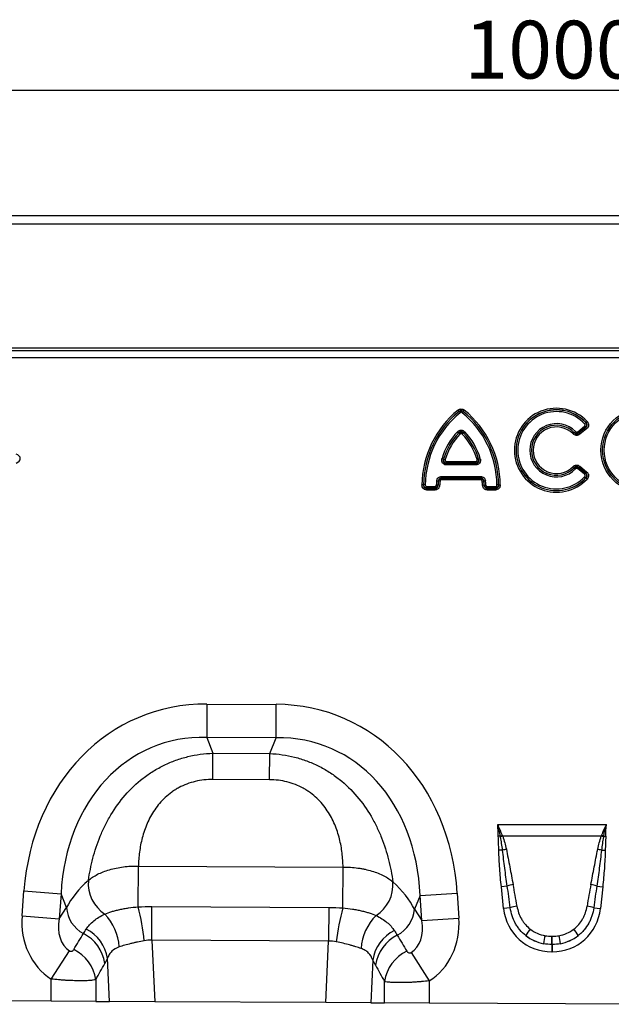
# Model space of a CAD drawing. Units: millimetres. Extents: x 3551 to 5387, y 3402 to 4403.
# Drawn here: x 4263 to 4417, y 4142 to 4398 of the extents above; entities that cross this region are included whole.
import ezdxf

# ---------------------------------------------------------------- set-up
doc = ezdxf.new("R2010")
doc.units = ezdxf.units.MM
doc.layers.add('3006482', color=7, linetype='Continuous')
doc.layers.add('DIMENSION', color=3, linetype='Continuous', true_color=0x00ff00)
doc.styles.add('SLDTEXTSTYLE0', font='TXT', dxfattribs={"width": 0.605})
doc.dimstyles.new('SLDDIMSTYLE1', dxfattribs={"dimtxt": 5, "dimasz": 5, "dimexe": 0, "dimexo": 0.0625, "dimgap": 1.25, "dimtad": 1, "dimdec": 0, "dimrnd": 1e-09, "dimzin": 12, "dimdsep": 46, "dimtxsty": 'SLDTEXTSTYLE0', "dimsah": 1, "dimcen": 0.09, "dimadec": 0, "dimazin": 3, "dimtfac": 1, "dimtdec": 0, "dimtmove": 0, "dimatfit": 0, "dimfxl": 1, "dimfrac": 2, "dimtolj": 1, "dimtzin": 12, "dimarcsym": 0})

# ---------------------------------------------------------------- blocks, each defined once
blk = doc.blocks.new('*D324')
at = {"layer": 'Defpoints', "color": 0, "transparency": 16777216}
for p in [(4901.24, 4379.27), (3901.24, 4326.08), (4901.24, 4326.08)]:
    blk.add_point(p, dxfattribs=at)
at = {"layer": 'DIMENSION', "color": 0, "lineweight": -2, "transparency": 16777216}
for p, q in [((3901.24, 4326.14), (3901.24, 4379.27)), ((3914.24, 4379.27), (4888.24, 4379.27)), ((4901.24, 4326.14), (4901.24, 4379.27))]:
    blk.add_line(p, q, dxfattribs=at)
at = {"layer": 'DIMENSION', "color": 0, "transparency": 16777216}
for points in [[(3914.24, 4381.44), (3914.24, 4377.1), (3901.24, 4379.27)], [(4888.24, 4381.44), (4888.24, 4377.1), (4901.24, 4379.27)]]:
    blk.add_solid(points, dxfattribs=at)
at = {"layer": 'DIMENSION', "color": 0, "transparency": 16777216, "insert": (4401.24, 4397.27), "char_height": 15, "attachment_point": 2, "style": 'SLDTEXTSTYLE0'}
blk.add_mtext('\\A1;1000', dxfattribs=at)
blk = doc.blocks.new('1259373_002_Front_view')
for p, q in [((1010, 201.94), (12, 201.94)), ((1010.5, 199.82), (11.5, 199.82)), ((42, 167.69), (980, 167.69)), ((42, 166.99), (980, 166.99)), ((42.02, 165.24), (979.98, 165.24)), ((486.86, 151.21), (486.59, 151.55)), ((486.86, 151.2), (486.86, 151.21)), ((486.86, 151.2), (487.13, 150.87)), ((487.94, 151.2), (487.67, 150.87)), ((487.94, 151.21), (488.21, 151.55)), ((487.94, 151.21), (487.94, 151.2)), ((519.47, 148), (519.78, 148.29)), ((519.79, 148.29), (520.1, 148.59)), ((486.47, 145.92), (486.78, 145.63)), ((488.02, 145.63), (488.33, 145.92)), ((516.78, 145.67), (517.08, 145.98)), ((517.66, 145.94), (519.42, 147.37)), ((517.66, 145.94), (517.93, 145.61)), ((517.93, 145.6), (519.71, 147.04)), ((519.69, 147.04), (517.93, 145.61)), ((519.98, 146.71), (518.2, 145.26)), ((519.42, 147.37), (519.69, 147.04)), ((519.71, 147.04), (519.98, 146.71)), ((486.78, 145.61), (487.09, 145.31)), ((487.71, 145.31), (488.02, 145.61)), ((516.47, 145.36), (516.77, 145.66)), ((517.93, 145.6), (518.2, 145.26)), ((482.43, 138.94), (482.84, 138.82)), ((482.85, 138.83), (483.27, 138.71)), ((483.68, 137.73), (483.68, 138.16)), ((483.68, 138.16), (491.12, 138.16)), ((491.12, 138.16), (491.12, 137.73)), ((491.53, 138.71), (491.95, 138.83)), ((491.96, 138.82), (492.37, 138.94)), ((483.67, 137.3), (483.67, 137.73)), ((483.67, 137.73), (491.13, 137.73)), ((491.13, 137.3), (483.67, 137.3)), ((491.12, 137.73), (483.68, 137.73)), ((491.13, 137.73), (491.13, 137.3)), ((516.47, 136.88), (516.77, 136.58)), ((516.78, 136.57), (517.08, 136.26)), ((517.93, 136.63), (517.66, 136.3)), ((519.42, 134.87), (517.66, 136.3)), ((518.2, 136.98), (517.93, 136.64)), ((519.71, 135.2), (517.93, 136.64)), ((517.93, 136.63), (519.69, 135.2)), ((518.2, 136.98), (519.98, 135.53)), ((519.98, 135.53), (519.71, 135.2)), ((481.08, 133.21), (481.5, 133.16)), ((481.51, 133.15), (481.5, 133.16)), ((481.93, 133.09), (481.51, 133.15)), ((482.35, 134.32), (482.35, 133.89)), ((482.35, 134.32), (492.45, 134.32)), ((482.35, 133.89), (482.36, 133.89)), ((492.45, 133.89), (482.35, 133.89)), ((482.36, 133.46), (482.36, 133.89)), ((482.36, 133.89), (492.44, 133.89)), ((492.44, 133.46), (482.36, 133.46)), ((492.44, 133.46), (492.44, 133.89)), ((492.44, 133.89), (492.45, 133.89)), ((492.45, 134.32), (492.45, 133.89)), ((492.87, 133.09), (493.29, 133.15)), ((493.3, 133.16), (493.29, 133.15)), ((493.3, 133.16), (493.72, 133.21)), ((519.69, 135.2), (519.42, 134.87)), ((519.47, 134.24), (519.78, 133.95)), ((519.79, 133.95), (520.1, 133.65)), ((477.65, 132.1), (477.23, 132.1)), ((477.65, 132.1), (477.66, 132.1)), ((478.09, 132.1), (477.66, 132.1)), ((478.52, 131.24), (478.51, 131.23)), ((478.51, 130.8), (478.51, 131.23)), ((478.51, 131.23), (480.54, 131.23)), ((480.54, 130.8), (478.51, 130.8)), ((478.52, 131.67), (478.52, 131.24)), ((478.52, 131.67), (480.53, 131.67)), ((480.53, 131.24), (478.52, 131.24)), ((480.53, 131.67), (480.53, 131.24)), ((480.54, 131.23), (480.53, 131.24)), ((480.54, 130.8), (480.54, 131.23)), ((480.96, 132.07), (481.38, 132.04)), ((481.38, 132.04), (481.39, 132.03)), ((481.82, 132), (481.39, 132.03)), ((493.41, 132.03), (492.98, 132)), ((493.41, 132.03), (493.42, 132.04)), ((493.42, 132.04), (493.84, 132.07)), ((494.27, 131.24), (494.26, 131.23)), ((494.26, 131.23), (496.29, 131.23)), ((494.26, 131.23), (494.26, 130.8)), ((496.29, 130.8), (494.26, 130.8)), ((494.27, 131.24), (494.27, 131.67)), ((494.27, 131.67), (496.28, 131.67)), ((496.28, 131.24), (494.27, 131.24)), ((496.28, 131.24), (496.28, 131.67)), ((496.29, 131.23), (496.28, 131.24)), ((496.29, 131.23), (496.29, 130.8)), ((497.14, 132.1), (496.71, 132.1)), ((497.14, 132.1), (497.15, 132.1)), ((497.15, 132.1), (497.57, 132.1)), ((421.39, 75.24), (421.34, 66.58)), ((421.39, 75.24), (439.39, 75.15)), ((439.35, 66.49), (439.39, 75.15)), ((439.35, 66.49), (421.34, 66.58)), ((421.34, 66.58), (422.95, 62.45)), ((437.7, 62.38), (439.35, 66.49)), ((422.92, 55.65), (422.95, 62.45)), ((422.95, 62.45), (437.7, 62.38)), ((437.66, 55.57), (437.7, 62.38)), ((437.66, 55.57), (422.92, 55.65)), ((496.9, 43.98), (525.1, 43.98)), ((497.59, 40.91), (497.05, 40.9)), ((523.8, 40.92), (498.2, 40.92)), ((524.41, 40.91), (524.95, 40.9)), ((498.16, 37.32), (497.18, 37.29)), ((523.84, 37.32), (524.82, 37.29)), ((403.54, 22.57), (403.6, 33.18)), ((403.6, 33.18), (456.76, 32.91)), ((456.71, 22.3), (456.76, 32.91)), ((373.42, 20.24), (373.9, 26.71)), ((373.9, 26.71), (383.53, 25.98)), ((383.53, 25.98), (383.05, 19.51)), ((384.93, 22.4), (383.53, 25.98)), ((476.75, 25.52), (486.39, 26.14)), ((486.39, 26.14), (486.81, 19.67)), ((499.38, 27.98), (497.84, 27.82)), ((498.44, 22.15), (497.84, 27.82)), ((522.62, 27.98), (524.16, 27.82)), ((524.16, 27.82), (523.56, 22.15)), ((476.75, 25.52), (475.32, 21.94)), ((477.17, 19.04), (476.75, 25.52)), ((383.05, 19.51), (384.93, 22.4)), ((407.08, 13.93), (407.13, 22.67)), ((407.13, 22.67), (453.05, 22.44)), ((453.05, 22.44), (453.01, 13.7)), ((475.32, 21.94), (477.17, 19.04)), ((500.17, 22.34), (498.44, 22.15)), ((521.83, 22.34), (523.56, 22.15)), ((373.42, 20.24), (383.05, 19.51)), ((477.17, 19.04), (486.81, 19.67)), ((407.08, 13.93), (407.84, -2.04)), ((453.01, 13.7), (407.08, 13.93)), ((452.25, -2.26), (453.01, 13.7)), ((510.92, 14.94), (511.08, 14.94)), ((510.92, 12.82), (510.92, 14.94)), ((510.92, 12.82), (510.92, 10.91)), ((511.08, 12.82), (510.92, 12.82)), ((511.08, 12.82), (511.08, 14.94)), ((511.08, 12.82), (511.08, 10.91)), ((380.96, 3.83), (385.71, 11.17)), ((474.42, 10.73), (479.11, 3.35)), ((511.08, 10.91), (510.92, 10.91)), ((396.13, -1.98), (395.61, 9.22)), ((464.45, 8.77), (463.93, -2.32)), ((380.96, -1.9), (380.96, 3.83)), ((392.55, 3.67), (392.55, -1.96)), ((467.51, -2.34), (467.51, 3.2)), ((479.11, 3.35), (479.11, -2.4)), ((380.96, -1.9), (317.11, -1.59)), ((392.55, -1.96), (380.96, -1.9)), ((392.55, -1.96), (396.13, -1.98)), ((407.84, -2.04), (396.13, -1.98)), ((452.25, -2.26), (407.84, -2.04)), ((463.93, -2.32), (452.25, -2.26)), ((463.93, -2.32), (467.51, -2.34)), ((479.11, -2.4), (467.51, -2.34)), ((542.96, -2.71), (479.11, -2.4))]:
    blk.add_line(p, q)
for radius in [10.91, 10.48, 10.47, 10.04]:
    blk.add_circle((534.6, 141.12), radius)
for centre, radius, start, end in [((502.59, 131.86), 25.36, 129.1083, 179.4706), ((502.59, 131.86), 24.93, 129.1083, 179.4706), ((502.59, 131.86), 24.93, 129.1258, 179.4489), ((502.59, 131.86), 24.5, 129.1258, 179.4489), ((472.21, 131.86), 24.5, 0.5511, 50.8742), ((472.21, 131.86), 24.93, 0.5294, 50.8917), ((472.21, 131.86), 24.93, 0.5511, 50.8742), ((472.21, 131.86), 25.36, 0.5294, 50.8917), ((512.15, 141.12), 10.91, 43.1862, 316.8138), ((512.15, 141.12), 10.48, 43.1862, 316.8138), ((512.15, 141.12), 10.47, 43.2442, 316.7558), ((512.15, 141.12), 10.04, 43.2442, 316.7558), ((498.57, 134.26), 16.8, 136.0268, 163.8089), ((476.23, 134.26), 16.8, 16.1911, 43.9732), ((512.15, 141.12), 6.92, 44.5556, 315.4444), ((512.15, 141.12), 6.49, 44.5556, 315.4444), ((512.15, 141.12), 6.48, 44.4916, 315.5084), ((512.15, 141.12), 6.05, 44.4916, 315.5084), ((498.57, 134.26), 16.37, 136.0268, 163.8089), ((498.57, 134.26), 16.37, 136.0614, 163.7644), ((498.57, 134.26), 15.94, 136.0614, 163.7644), ((476.23, 134.26), 15.94, 16.2356, 43.9386), ((476.23, 134.26), 16.37, 16.1911, 43.9732), ((476.23, 134.26), 16.37, 16.2356, 43.9386), ((497.72, 130.89), 16.8, 172.0618, 175.9989), ((497.72, 130.89), 16.37, 172.0618, 175.9989), ((497.72, 130.89), 16.37, 172.0909, 176.027), ((497.72, 130.89), 15.94, 172.0909, 176.027), ((477.08, 130.89), 15.94, 3.973, 7.9091), ((477.08, 130.89), 16.37, 3.973, 7.9091), ((477.08, 130.89), 16.37, 4.0011, 7.9382), ((477.08, 130.89), 16.8, 4.0011, 7.9382), ((505.39, 20.71), 21.66, 109.6156, 111.1307), ((505.13, 21.88), 20.26, 110.0144, 111.7482), ((516.87, 21.88), 20.26, 68.2518, 69.9856), ((516.61, 20.71), 21.66, 68.8693, 70.3844), ((502.65, 19.97), 17.91, 101.2973, 104.5169), ((519.35, 19.97), 17.91, 75.4831, 78.7027), ((400.01, 28.62), 9.41, 174.9472, 237.172), ((460.3, 28.32), 9.41, 302.11, 4.476), ((503.39, 14.54), 14.03, 100.1695, 106.6235), ((518.61, 14.54), 14.03, 73.3765, 79.8305), ((393.3, 23.04), 8.39, 184.4171, 241.9402), ((385.04, 11.28), 13.65, 3.7946, 43.7204), ((347.8, 7.98), 57.62, 5.7882, 14.6739), ((511.16, 7.16), 56.52, 164.46, 173.5444), ((466.95, 22.68), 8.39, 297.3806, 355.0053), ((503.59, 11.1), 11.75, 98.2409, 106.9087), ((518.41, 11.1), 11.75, 73.0913, 81.7591), ((475.04, 10.78), 13.65, 135.4965, 175.8285), ((384.6, 6.37), 10.41, 8.5075, 62.8819), ((385.37, 7.57), 10.37, 9.1338, 62.9394), ((474.7, 7.12), 10.39, 116.4879, 170.8359), ((517.88, 6.68), 16.11, 141.0341, 148.3136), ((504.12, 6.68), 16.11, 31.6864, 38.9659), ((475.48, 5.9), 10.43, 116.5674, 171.467), ((559.12, 5.37), 50.88, 168.9701, 171.3489), ((462.88, 5.37), 50.88, 8.6511, 11.0299), ((382.23, 2.12), 10.44, 8.5316, 63.8528), ((477.85, 1.65), 10.45, 115.7271, 171.444)]:
    blk.add_arc(centre, radius, start, end)
for centre, major_axis, ratio, start_param, end_param in [((370.17, 138.94), (2.78, 0), 0.540296, 5.371059, 7.195312), ((427.02, 15.17), (22.22, -57.03), 0.849591, 2.817574, 4.199488), ((433.15, 15.14), (-22.79, -56.81), 0.849591, 2.083697, 3.465611), ((427.02, 15.17), (-19.13, 49.12), 0.796813, 5.959167, 7.341081), ((433.15, 15.14), (19.62, 48.92), 0.796813, 5.22529, 6.607204), ((425.78, 18.36), (42.7, 4.85), 0.561308, 2.47099, 2.775889), ((434.43, 18.32), (42.65, -5.28), 0.561308, 0.365704, 0.670602), ((500.41, 3.62), (-4.13, 38.93), 0.102178, 5.214509, 5.389739), ((521.59, 3.62), (4.13, 38.93), 0.102178, 0.893446, 1.068676), ((500.41, 3.41), (-4.11, 38.93), 0.051089, 5.214594, 5.389824), ((521.59, 3.41), (4.11, 38.93), 0.051089, 0.893361, 1.068591), ((511.74, 24.37), (9.25, 10.27), 0.940719, 2.438827, 3.844358), ((510.26, 24.37), (-9.25, 10.27), 0.940719, 2.438827, 3.844358), ((392.17, 21.1), (-11.26, -17.24), 0.874317, 5.274834, 6.286521), ((392.17, 21.1), (6.48, 9.92), 0.675428, 2.133241, 3.144928), ((468.07, 20.72), (-6.38, 9.98), 0.675428, 3.138736, 4.149944), ((468.07, 20.72), (11.08, -17.35), 0.874317, 6.280329, 7.291537), ((309.68, -105.22), (151.15, 243.46), 0.015952, 5.22221, 5.241709), ((511.23, 24.01), (8.02, 4.8), 0.959432, 3.502876, 3.968793), ((510.77, 24.01), (8.02, -4.8), 0.959432, 5.455985, 5.921902), ((559.93, -123.07), (-172.31, 281.96), 0.013709, 1.0498, 1.066647), ((511.74, 24.37), (7.99, 8.87), 0.921444, 3.192041, 3.657958), ((511.23, 23.81), (10.27, 4.58), 0.974203, 3.620006, 4.085923), ((510.26, 24.37), (-7.99, 8.87), 0.921444, 2.625227, 3.091144), ((510.77, 23.81), (10.27, -4.58), 0.974203, 5.338855, 5.804772), ((319.33, -105.22), (141.37, 243.99), 0.035089, 5.19522, 5.214718), ((550.27, -123.07), (-162.55, 282.41), 0.030239, 1.073065, 1.089912)]:
    blk.add_ellipse(centre, major_axis=major_axis, ratio=ratio, start_param=start_param, end_param=end_param)
for points, knots in [([(486.59, 151.55), (486.7, 151.64), (486.83, 151.71), (487.11, 151.82), (487.25, 151.85), (487.7, 151.85), (487.98, 151.73), (488.21, 151.55)], [0, 0, 0, 0, 0.25, 0.25, 0.5, 0.5, 1, 1, 1, 1]), ([(487.94, 151.21), (487.87, 151.28), (487.79, 151.34), (487.6, 151.43), (487.5, 151.45), (487.3, 151.45), (487.2, 151.43), (487.01, 151.34), (486.93, 151.28), (486.86, 151.21)], [0, 0, 0, 0, 0.25, 0.25, 0.5, 0.5, 0.75, 0.75, 1, 1, 1, 1]), ([(486.86, 151.2), (487.02, 151.31), (487.21, 151.36), (487.59, 151.36), (487.78, 151.31), (487.94, 151.2)], [0, 0, 0, 0, 0.5, 0.5, 1, 1, 1, 1]), ([(487.67, 150.87), (487.59, 150.93), (487.5, 150.97), (487.3, 150.97), (487.21, 150.93), (487.13, 150.87)], [0, 0, 0, 0, 0.5, 0.5, 1, 1, 1, 1]), ([(519.78, 148.29), (519.84, 148.2), (519.9, 148.1), (519.96, 147.88), (519.97, 147.76), (519.96, 147.54), (519.93, 147.42), (519.84, 147.22), (519.77, 147.12), (519.69, 147.04)], [0, 0, 0, 0, 0.25, 0.25, 0.5, 0.5, 0.75, 0.75, 1, 1, 1, 1]), ([(519.71, 147.04), (519.81, 147.11), (519.9, 147.19), (520.05, 147.39), (520.1, 147.51), (520.11, 147.7), (520.1, 147.77), (520.08, 147.89), (520.05, 147.95), (519.97, 148.11), (519.89, 148.21), (519.79, 148.29)], [0, 0, 0, 0, 0.25, 0.25, 0.5, 0.5, 0.625, 0.625, 0.75, 0.75, 1, 1, 1, 1]), ([(520.1, 148.59), (520.17, 148.52), (520.22, 148.45), (520.32, 148.3), (520.36, 148.22), (520.43, 148.06), (520.45, 147.97), (520.48, 147.8), (520.49, 147.71), (520.47, 147.44), (520.41, 147.26), (520.24, 146.95), (520.12, 146.82), (519.98, 146.71)], [0, 0, 0, 0, 0.125, 0.125, 0.25, 0.25, 0.375, 0.375, 0.5, 0.5, 0.75, 0.75, 1, 1, 1, 1]), ([(486.47, 145.92), (486.6, 146.05), (486.74, 146.15), (486.97, 146.27), (487.06, 146.29), (487.22, 146.33), (487.31, 146.34), (487.57, 146.34), (487.75, 146.3), (488.06, 146.16), (488.2, 146.05), (488.33, 145.92)], [0, 0, 0, 0, 0.25, 0.25, 0.375, 0.375, 0.5, 0.5, 0.75, 0.75, 1, 1, 1, 1]), ([(488.02, 145.63), (487.94, 145.72), (487.85, 145.8), (487.64, 145.93), (487.52, 145.96), (487.28, 145.96), (487.16, 145.93), (486.95, 145.8), (486.86, 145.72), (486.78, 145.63)], [0, 0, 0, 0, 0.25, 0.25, 0.5, 0.5, 0.75, 0.75, 1, 1, 1, 1]), ([(486.78, 145.61), (486.87, 145.68), (486.97, 145.74), (487.18, 145.81), (487.29, 145.83), (487.62, 145.83), (487.85, 145.75), (488.02, 145.61)], [0, 0, 0, 0, 0.25, 0.25, 0.5, 0.5, 1, 1, 1, 1]), ([(517.08, 145.98), (517.16, 145.9), (517.26, 145.85), (517.47, 145.84), (517.57, 145.88), (517.66, 145.94)], [0, 0, 0, 0, 0.5, 0.5, 1, 1, 1, 1]), ([(519.42, 147.37), (519.47, 147.41), (519.51, 147.46), (519.57, 147.56), (519.59, 147.62), (519.6, 147.74), (519.59, 147.8), (519.54, 147.91), (519.51, 147.96), (519.47, 148)], [0, 0, 0, 0, 0.25, 0.25, 0.5, 0.5, 0.75, 0.75, 1, 1, 1, 1]), ([(487.71, 145.31), (487.67, 145.36), (487.62, 145.39), (487.52, 145.44), (487.46, 145.46), (487.34, 145.46), (487.28, 145.44), (487.18, 145.39), (487.13, 145.36), (487.09, 145.31)], [0, 0, 0, 0, 0.25, 0.25, 0.5, 0.5, 0.75, 0.75, 1, 1, 1, 1]), ([(518.2, 145.26), (518.07, 145.16), (517.93, 145.08), (517.63, 144.98), (517.47, 144.95), (517.15, 144.97), (517, 145.01), (516.71, 145.15), (516.58, 145.25), (516.47, 145.36)], [0, 0, 0, 0, 0.25, 0.25, 0.5, 0.5, 0.75, 0.75, 1, 1, 1, 1]), ([(516.77, 145.66), (516.84, 145.58), (516.93, 145.5), (517.12, 145.39), (517.22, 145.35), (517.45, 145.34), (517.56, 145.36), (517.76, 145.46), (517.85, 145.52), (517.93, 145.6)], [0, 0, 0, 0, 0.25, 0.25, 0.5, 0.5, 0.75, 0.75, 1, 1, 1, 1]), ([(517.93, 145.61), (517.75, 145.5), (517.55, 145.44), (517.13, 145.47), (516.93, 145.55), (516.78, 145.67)], [0, 0, 0, 0, 0.5, 0.5, 1, 1, 1, 1]), ([(483.67, 137.3), (483.56, 137.3), (483.46, 137.31), (483.26, 137.34), (483.16, 137.37), (482.88, 137.49), (482.71, 137.61), (482.53, 137.85), (482.48, 137.94), (482.41, 138.13), (482.38, 138.23), (482.35, 138.54), (482.37, 138.74), (482.43, 138.94)], [0, 0, 0, 0, 0.125, 0.125, 0.25, 0.25, 0.5, 0.5, 0.625, 0.625, 0.75, 0.75, 1, 1, 1, 1]), ([(482.84, 138.82), (482.79, 138.69), (482.75, 138.54), (482.75, 138.33), (482.76, 138.25), (482.8, 138.11), (482.83, 138.04), (482.92, 137.93), (482.97, 137.88), (483.1, 137.8), (483.16, 137.77), (483.37, 137.71), (483.52, 137.71), (483.67, 137.73)], [0, 0, 0, 0, 0.25, 0.25, 0.375, 0.375, 0.5, 0.5, 0.625, 0.625, 0.75, 0.75, 1, 1, 1, 1]), ([(483.68, 137.73), (483.55, 137.75), (483.43, 137.79), (483.21, 137.92), (483.11, 138.01), (482.96, 138.21), (482.9, 138.33), (482.84, 138.58), (482.84, 138.71), (482.85, 138.83)], [0, 0, 0, 0, 0.25, 0.25, 0.5, 0.5, 0.75, 0.75, 1, 1, 1, 1]), ([(483.27, 138.71), (483.25, 138.65), (483.24, 138.58), (483.25, 138.44), (483.28, 138.38), (483.36, 138.27), (483.42, 138.23), (483.54, 138.17), (483.61, 138.16), (483.68, 138.16)], [0, 0, 0, 0, 0.25, 0.25, 0.5, 0.5, 0.75, 0.75, 1, 1, 1, 1]), ([(491.95, 138.83), (491.96, 138.71), (491.96, 138.58), (491.9, 138.33), (491.84, 138.21), (491.69, 138.01), (491.59, 137.92), (491.37, 137.79), (491.25, 137.75), (491.12, 137.73)], [0, 0, 0, 0, 0.25, 0.25, 0.5, 0.5, 0.75, 0.75, 1, 1, 1, 1]), ([(491.12, 138.16), (491.19, 138.16), (491.26, 138.17), (491.38, 138.23), (491.44, 138.27), (491.52, 138.38), (491.55, 138.44), (491.56, 138.58), (491.55, 138.65), (491.53, 138.71)], [0, 0, 0, 0, 0.25, 0.25, 0.5, 0.5, 0.75, 0.75, 1, 1, 1, 1]), ([(492.37, 138.94), (492.4, 138.84), (492.42, 138.74), (492.44, 138.54), (492.44, 138.44), (492.41, 138.14), (492.33, 137.94), (492.15, 137.69), (492.08, 137.62), (491.92, 137.5), (491.83, 137.45), (491.54, 137.33), (491.34, 137.3), (491.13, 137.3)], [0, 0, 0, 0, 0.125, 0.125, 0.25, 0.25, 0.5, 0.5, 0.625, 0.625, 0.75, 0.75, 1, 1, 1, 1]), ([(491.13, 137.73), (491.28, 137.71), (491.43, 137.71), (491.64, 137.77), (491.71, 137.8), (491.83, 137.88), (491.88, 137.93), (491.97, 138.05), (492, 138.11), (492.04, 138.26), (492.05, 138.33), (492.05, 138.55), (492.01, 138.69), (491.96, 138.82)], [0, 0, 0, 0, 0.25, 0.25, 0.375, 0.375, 0.5, 0.5, 0.625, 0.625, 0.75, 0.75, 1, 1, 1, 1]), ([(516.47, 136.88), (516.58, 136.99), (516.71, 137.09), (517, 137.23), (517.15, 137.27), (517.47, 137.29), (517.63, 137.26), (517.93, 137.16), (518.07, 137.08), (518.2, 136.98)], [0, 0, 0, 0, 0.25, 0.25, 0.5, 0.5, 0.75, 0.75, 1, 1, 1, 1]), ([(517.93, 136.64), (517.85, 136.72), (517.76, 136.78), (517.56, 136.87), (517.45, 136.9), (517.22, 136.89), (517.12, 136.85), (516.92, 136.74), (516.84, 136.66), (516.77, 136.58)], [0, 0, 0, 0, 0.25, 0.25, 0.5, 0.5, 0.75, 0.75, 1, 1, 1, 1]), ([(516.78, 136.57), (516.93, 136.69), (517.13, 136.77), (517.55, 136.8), (517.75, 136.74), (517.93, 136.63)], [0, 0, 0, 0, 0.5, 0.5, 1, 1, 1, 1]), ([(517.66, 136.3), (517.57, 136.36), (517.47, 136.4), (517.26, 136.39), (517.16, 136.34), (517.08, 136.26)], [0, 0, 0, 0, 0.5, 0.5, 1, 1, 1, 1]), ([(519.98, 135.53), (520.05, 135.48), (520.11, 135.42), (520.23, 135.28), (520.28, 135.21), (520.37, 135.05), (520.41, 134.97), (520.46, 134.8), (520.48, 134.71), (520.49, 134.45), (520.46, 134.27), (520.33, 133.94), (520.23, 133.79), (520.1, 133.65)], [0, 0, 0, 0, 0.125, 0.125, 0.25, 0.25, 0.375, 0.375, 0.5, 0.5, 0.75, 0.75, 1, 1, 1, 1]), ([(481.08, 133.21), (481.1, 133.37), (481.14, 133.52), (481.28, 133.79), (481.38, 133.92), (481.61, 134.12), (481.75, 134.2), (482.04, 134.3), (482.19, 134.32), (482.35, 134.32)], [0, 0, 0, 0, 0.25, 0.25, 0.5, 0.5, 0.75, 0.75, 1, 1, 1, 1]), ([(482.35, 133.89), (482.24, 133.9), (482.14, 133.9), (481.93, 133.84), (481.83, 133.79), (481.67, 133.65), (481.61, 133.56), (481.53, 133.37), (481.51, 133.26), (481.5, 133.16)], [0, 0, 0, 0, 0.25, 0.25, 0.5, 0.5, 0.75, 0.75, 1, 1, 1, 1]), ([(481.51, 133.15), (481.56, 133.34), (481.66, 133.52), (481.97, 133.78), (482.16, 133.86), (482.36, 133.89)], [0, 0, 0, 0, 0.5, 0.5, 1, 1, 1, 1]), ([(482.36, 133.46), (482.25, 133.46), (482.15, 133.42), (481.99, 133.29), (481.95, 133.19), (481.93, 133.09)], [0, 0, 0, 0, 0.5, 0.5, 1, 1, 1, 1]), ([(492.44, 133.89), (492.64, 133.86), (492.83, 133.78), (493.14, 133.52), (493.24, 133.34), (493.29, 133.15)], [0, 0, 0, 0, 0.5, 0.5, 1, 1, 1, 1]), ([(492.87, 133.09), (492.85, 133.19), (492.81, 133.29), (492.65, 133.42), (492.55, 133.46), (492.44, 133.46)], [0, 0, 0, 0, 0.5, 0.5, 1, 1, 1, 1]), ([(492.45, 134.32), (492.61, 134.32), (492.76, 134.3), (493.05, 134.2), (493.19, 134.12), (493.42, 133.92), (493.52, 133.79), (493.66, 133.52), (493.7, 133.37), (493.72, 133.21)], [0, 0, 0, 0, 0.25, 0.25, 0.5, 0.5, 0.75, 0.75, 1, 1, 1, 1]), ([(493.3, 133.16), (493.29, 133.26), (493.27, 133.37), (493.19, 133.56), (493.13, 133.65), (492.97, 133.8), (492.87, 133.84), (492.66, 133.9), (492.56, 133.9), (492.45, 133.89)], [0, 0, 0, 0, 0.25, 0.25, 0.5, 0.5, 0.75, 0.75, 1, 1, 1, 1]), ([(519.47, 134.24), (519.51, 134.28), (519.54, 134.33), (519.59, 134.44), (519.6, 134.5), (519.59, 134.62), (519.57, 134.68), (519.51, 134.78), (519.47, 134.83), (519.42, 134.87)], [0, 0, 0, 0, 0.25, 0.25, 0.5, 0.5, 0.75, 0.75, 1, 1, 1, 1]), ([(519.69, 135.2), (519.77, 135.12), (519.84, 135.02), (519.93, 134.82), (519.96, 134.7), (519.97, 134.47), (519.96, 134.36), (519.9, 134.14), (519.84, 134.04), (519.78, 133.95)], [0, 0, 0, 0, 0.25, 0.25, 0.5, 0.5, 0.75, 0.75, 1, 1, 1, 1]), ([(519.79, 133.95), (519.89, 134.03), (519.97, 134.13), (520.08, 134.35), (520.11, 134.47), (520.1, 134.66), (520.09, 134.72), (520.04, 134.84), (520.01, 134.9), (519.9, 135.05), (519.81, 135.13), (519.71, 135.2)], [0, 0, 0, 0, 0.25, 0.25, 0.5, 0.5, 0.625, 0.625, 0.75, 0.75, 1, 1, 1, 1]), ([(478.51, 130.8), (478.34, 130.8), (478.17, 130.83), (477.93, 130.92), (477.85, 130.96), (477.71, 131.05), (477.64, 131.1), (477.46, 131.28), (477.37, 131.43), (477.25, 131.75), (477.22, 131.93), (477.23, 132.1)], [0, 0, 0, 0, 0.25, 0.25, 0.375, 0.375, 0.5, 0.5, 0.75, 0.75, 1, 1, 1, 1]), ([(477.65, 132.1), (477.64, 131.98), (477.65, 131.86), (477.71, 131.63), (477.76, 131.52), (477.93, 131.35), (478.04, 131.29), (478.27, 131.22), (478.39, 131.22), (478.51, 131.23)], [0, 0, 0, 0, 0.25, 0.25, 0.5, 0.5, 0.75, 0.75, 1, 1, 1, 1]), ([(478.52, 131.24), (478.41, 131.25), (478.31, 131.28), (478.11, 131.38), (478.02, 131.44), (477.78, 131.68), (477.69, 131.89), (477.66, 132.1)], [0, 0, 0, 0, 0.25, 0.25, 0.5, 0.5, 1, 1, 1, 1]), ([(478.09, 132.1), (478.09, 131.99), (478.13, 131.87), (478.25, 131.75), (478.3, 131.72), (478.41, 131.68), (478.46, 131.67), (478.52, 131.67)], [0, 0, 0, 0, 0.5, 0.5, 0.75, 0.75, 1, 1, 1, 1]), ([(480.53, 131.67), (480.64, 131.67), (480.75, 131.7), (480.9, 131.85), (480.95, 131.96), (480.96, 132.07)], [0, 0, 0, 0, 0.5, 0.5, 1, 1, 1, 1]), ([(481.38, 132.04), (481.35, 131.83), (481.24, 131.64), (480.94, 131.35), (480.74, 131.26), (480.53, 131.24)], [0, 0, 0, 0, 0.5, 0.5, 1, 1, 1, 1]), ([(480.54, 131.23), (480.65, 131.22), (480.76, 131.23), (480.98, 131.28), (481.08, 131.34), (481.25, 131.49), (481.31, 131.59), (481.38, 131.8), (481.39, 131.92), (481.39, 132.03)], [0, 0, 0, 0, 0.25, 0.25, 0.5, 0.5, 0.75, 0.75, 1, 1, 1, 1]), ([(481.82, 132), (481.81, 131.84), (481.77, 131.68), (481.67, 131.45), (481.63, 131.38), (481.54, 131.25), (481.49, 131.19), (481.31, 131.02), (481.17, 130.94), (480.86, 130.83), (480.7, 130.8), (480.54, 130.8)], [0, 0, 0, 0, 0.25, 0.25, 0.375, 0.375, 0.5, 0.5, 0.75, 0.75, 1, 1, 1, 1]), ([(494.26, 130.8), (494.1, 130.8), (493.94, 130.83), (493.71, 130.91), (493.64, 130.94), (493.5, 131.03), (493.43, 131.08), (493.25, 131.24), (493.16, 131.38), (493.03, 131.67), (492.99, 131.84), (492.98, 132)], [0, 0, 0, 0, 0.25, 0.25, 0.375, 0.375, 0.5, 0.5, 0.75, 0.75, 1, 1, 1, 1]), ([(493.41, 132.03), (493.41, 131.92), (493.42, 131.8), (493.49, 131.59), (493.55, 131.49), (493.72, 131.34), (493.82, 131.28), (494.04, 131.23), (494.15, 131.22), (494.26, 131.23)], [0, 0, 0, 0, 0.25, 0.25, 0.5, 0.5, 0.75, 0.75, 1, 1, 1, 1]), ([(494.27, 131.24), (494.06, 131.26), (493.87, 131.35), (493.56, 131.64), (493.45, 131.83), (493.42, 132.04)], [0, 0, 0, 0, 0.5, 0.5, 1, 1, 1, 1]), ([(493.84, 132.07), (493.85, 131.96), (493.9, 131.85), (494.05, 131.7), (494.16, 131.67), (494.27, 131.67)], [0, 0, 0, 0, 0.5, 0.5, 1, 1, 1, 1]), ([(497.14, 132.1), (497.13, 132), (497.1, 131.89), (497, 131.69), (496.94, 131.6), (496.71, 131.36), (496.5, 131.26), (496.28, 131.24)], [0, 0, 0, 0, 0.25, 0.25, 0.5, 0.5, 1, 1, 1, 1]), ([(496.28, 131.67), (496.39, 131.67), (496.51, 131.71), (496.63, 131.83), (496.66, 131.88), (496.7, 131.99), (496.71, 132.04), (496.71, 132.1)], [0, 0, 0, 0, 0.5, 0.5, 0.75, 0.75, 1, 1, 1, 1]), ([(497.57, 132.1), (497.58, 131.93), (497.55, 131.76), (497.46, 131.51), (497.43, 131.44), (497.34, 131.29), (497.28, 131.23), (497.1, 131.04), (496.95, 130.95), (496.63, 130.83), (496.46, 130.8), (496.29, 130.8)], [0, 0, 0, 0, 0.25, 0.25, 0.375, 0.375, 0.5, 0.5, 0.75, 0.75, 1, 1, 1, 1]), ([(496.29, 131.23), (496.41, 131.22), (496.53, 131.22), (496.76, 131.29), (496.87, 131.35), (497.04, 131.52), (497.09, 131.63), (497.15, 131.86), (497.16, 131.98), (497.15, 132.1)], [0, 0, 0, 0, 0.25, 0.25, 0.5, 0.5, 0.75, 0.75, 1, 1, 1, 1]), ([(390.63, 29.45), (390.92, 31.35), (391.3, 33.27), (392.3, 37.09), (392.93, 39), (393.9, 41.38), (394.1, 41.85), (394.53, 42.79), (394.75, 43.26), (395.44, 44.65), (395.94, 45.56), (397.54, 48.23), (398.77, 49.94), (401.57, 53.16), (403.12, 54.64), (405.24, 56.28), (405.67, 56.6), (406.56, 57.22), (407.02, 57.52), (408.4, 58.38), (409.35, 58.9), (411.29, 59.85), (412.29, 60.27), (413.83, 60.82), (414.35, 61), (415.4, 61.31), (415.93, 61.45), (418.58, 62.1), (420.75, 62.39), (422.95, 62.45)], [0, 0, 0, 0, 0.125, 0.125, 0.25, 0.25, 0.28125, 0.28125, 0.3125, 0.3125, 0.375, 0.375, 0.5, 0.5, 0.625, 0.625, 0.65625, 0.65625, 0.6875, 0.6875, 0.75, 0.75, 0.8125, 0.8125, 0.84375, 0.84375, 0.875, 0.875, 1, 1, 1, 1]), ([(437.7, 62.38), (439.9, 62.29), (442.06, 61.98), (444.71, 61.31), (445.23, 61.16), (446.28, 60.84), (446.8, 60.66), (448.33, 60.09), (449.33, 59.66), (451.27, 58.7), (452.21, 58.16), (453.58, 57.29), (454.03, 56.98), (454.92, 56.36), (455.35, 56.03), (457.45, 54.36), (458.98, 52.88), (461.75, 49.62), (462.96, 47.9), (464.54, 45.21), (465.03, 44.3), (465.7, 42.91), (465.92, 42.44), (466.34, 41.49), (466.54, 41.02), (467.48, 38.63), (468.09, 36.71), (469.06, 32.88), (469.42, 30.96), (469.68, 29.05)], [0, 0, 0, 0, 0.125, 0.125, 0.15625, 0.15625, 0.1875, 0.1875, 0.25, 0.25, 0.3125, 0.3125, 0.34375, 0.34375, 0.375, 0.375, 0.5, 0.5, 0.625, 0.625, 0.6875, 0.6875, 0.71875, 0.71875, 0.75, 0.75, 0.875, 0.875, 1, 1, 1, 1]), ([(422.92, 55.65), (421.38, 55.66), (419.87, 55.49), (417.65, 54.96), (416.91, 54.73), (415.51, 54.2), (414.83, 53.89), (413.84, 53.36), (413.52, 53.18), (412.89, 52.79), (412.58, 52.58), (411.68, 51.94), (411.12, 51.48), (410.07, 50.5), (409.58, 49.99), (408.66, 48.91), (408.23, 48.35), (407.06, 46.63), (406.42, 45.44), (405.62, 43.61), (405.39, 42.99), (404.96, 41.75), (404.78, 41.12), (404.29, 39.26), (404.06, 38.03), (403.73, 35.58), (403.64, 34.37), (403.6, 33.18)], [0, 0, 0, 0, 0.125, 0.125, 0.1875, 0.1875, 0.25, 0.25, 0.28125, 0.28125, 0.3125, 0.3125, 0.375, 0.375, 0.4375, 0.4375, 0.5, 0.5, 0.625, 0.625, 0.6875, 0.6875, 0.75, 0.75, 0.875, 0.875, 1, 1, 1, 1]), ([(456.76, 32.91), (456.73, 34.11), (456.65, 35.32), (456.35, 37.76), (456.13, 39), (455.66, 40.87), (455.48, 41.49), (455.07, 42.74), (454.83, 43.36), (454.06, 45.2), (453.43, 46.39), (452.28, 48.13), (451.86, 48.69), (450.95, 49.78), (450.46, 50.3), (449.41, 51.28), (448.86, 51.75), (447.97, 52.4), (447.66, 52.61), (447.03, 53.01), (446.71, 53.2), (445.74, 53.74), (445.06, 54.05), (443.66, 54.6), (442.93, 54.83), (440.71, 55.39), (439.2, 55.57), (437.66, 55.57)], [0, 0, 0, 0, 0.125, 0.125, 0.25, 0.25, 0.3125, 0.3125, 0.375, 0.375, 0.5, 0.5, 0.5625, 0.5625, 0.625, 0.625, 0.6875, 0.6875, 0.71875, 0.71875, 0.75, 0.75, 0.8125, 0.8125, 0.875, 0.875, 1, 1, 1, 1]), ([(497.18, 37.29), (497.16, 37.9), (497.14, 38.5), (497.09, 39.7), (497.06, 40.3), (497.05, 40.9)], [0, 0, 0, 0, 0.5, 0.5, 1, 1, 1, 1]), ([(498.2, 40.92), (498.4, 40.37), (498.58, 39.81), (498.89, 38.68), (499.02, 38.11), (499.14, 37.54)], [0, 0, 0, 0, 0.5, 0.5, 1, 1, 1, 1]), ([(522.86, 37.54), (522.98, 38.11), (523.11, 38.68), (523.42, 39.81), (523.6, 40.37), (523.8, 40.92)], [0, 0, 0, 0, 0.5, 0.5, 1, 1, 1, 1]), ([(524.95, 40.9), (524.94, 40.3), (524.91, 39.7), (524.86, 38.5), (524.84, 37.9), (524.82, 37.29)], [0, 0, 0, 0, 0.5, 0.5, 1, 1, 1, 1]), ([(498.16, 37.32), (498.09, 37.88), (498.01, 38.45), (497.84, 39.57), (497.73, 40.14), (497.63, 40.7)], [0, 0, 0, 0, 0.5, 0.5, 1, 1, 1, 1]), ([(524.37, 40.7), (524.27, 40.14), (524.16, 39.58), (523.99, 38.45), (523.91, 37.88), (523.84, 37.32)], [0, 0, 0, 0, 0.5, 0.5, 1, 1, 1, 1]), ([(497.84, 27.82), (497.68, 29.39), (497.53, 30.97), (497.3, 34.13), (497.21, 35.71), (497.18, 37.29)], [0, 0, 0, 0, 0.5, 0.5, 1, 1, 1, 1]), ([(499.38, 27.98), (499.15, 29.53), (498.93, 31.09), (498.52, 34.2), (498.33, 35.75), (498.16, 37.32)], [0, 0, 0, 0, 0.5, 0.5, 1, 1, 1, 1]), ([(499.14, 37.54), (499.45, 36.01), (499.74, 34.48), (500.33, 31.41), (500.62, 29.88), (500.91, 28.34)], [0, 0, 0, 0, 0.5, 0.5, 1, 1, 1, 1]), ([(521.09, 28.34), (521.38, 29.88), (521.67, 31.41), (522.26, 34.48), (522.55, 36.01), (522.86, 37.54)], [0, 0, 0, 0, 0.5, 0.5, 1, 1, 1, 1]), ([(523.84, 37.32), (523.67, 35.75), (523.48, 34.2), (523.07, 31.09), (522.85, 29.53), (522.62, 27.98)], [0, 0, 0, 0, 0.5, 0.5, 1, 1, 1, 1]), ([(524.82, 37.29), (524.79, 35.71), (524.7, 34.13), (524.47, 30.97), (524.32, 29.39), (524.16, 27.82)], [0, 0, 0, 0, 0.5, 0.5, 1, 1, 1, 1]), ([(390.63, 29.45), (390.96, 29.74), (391.33, 30.02), (392.13, 30.54), (392.56, 30.79), (393.48, 31.26), (393.97, 31.48), (395.01, 31.88), (395.55, 32.06), (396.68, 32.39), (397.26, 32.53), (398.47, 32.78), (399.1, 32.88), (400.99, 33.13), (402.28, 33.2), (403.6, 33.18)], [0, 0, 0, 0, 0.125, 0.125, 0.25, 0.25, 0.375, 0.375, 0.5, 0.5, 0.625, 0.625, 0.75, 0.75, 1, 1, 1, 1]), ([(456.76, 32.91), (458.08, 32.92), (459.37, 32.83), (460.93, 32.62), (461.25, 32.57), (461.86, 32.46), (462.17, 32.4), (463.08, 32.2), (463.67, 32.05), (464.79, 31.72), (465.33, 31.53), (466.36, 31.12), (466.86, 30.89), (468.24, 30.17), (469.03, 29.64), (469.68, 29.05)], [0, 0, 0, 0, 0.25, 0.25, 0.3125, 0.3125, 0.375, 0.375, 0.5, 0.5, 0.625, 0.625, 0.75, 0.75, 1, 1, 1, 1]), ([(390.08, 16.81), (390.34, 17.19), (390.62, 17.57), (391.28, 18.28), (391.64, 18.63), (392.85, 19.61), (393.8, 20.19), (394.91, 20.72)], [0, 0, 0, 0, 0.25, 0.25, 0.5, 0.5, 1, 1, 1, 1]), ([(394.91, 20.72), (395.44, 20.94), (396.03, 21.15), (397, 21.45), (397.33, 21.54), (398.03, 21.72), (398.39, 21.81), (399.13, 21.97), (399.52, 22.05), (400.29, 22.19), (400.68, 22.25), (401.88, 22.42), (402.7, 22.51), (403.54, 22.57)], [0, 0, 0, 0, 0.25, 0.25, 0.375, 0.375, 0.5, 0.5, 0.625, 0.625, 0.75, 0.75, 1, 1, 1, 1]), ([(456.71, 22.3), (457.55, 22.23), (458.37, 22.13), (459.56, 21.94), (459.96, 21.88), (460.73, 21.73), (461.11, 21.65), (461.85, 21.48), (462.21, 21.39), (462.9, 21.2), (463.23, 21.1), (464.19, 20.8), (464.77, 20.58), (465.3, 20.35)], [0, 0, 0, 0, 0.25, 0.25, 0.375, 0.375, 0.5, 0.5, 0.625, 0.625, 0.75, 0.75, 1, 1, 1, 1]), ([(504.17, 15.14), (503.61, 15.58), (503.11, 16.07), (502.44, 16.87), (502.22, 17.15), (501.82, 17.73), (501.64, 18.03), (501.13, 18.96), (500.85, 19.6), (500.42, 20.94), (500.26, 21.63), (500.17, 22.34)], [0, 0, 0, 0, 0.25, 0.25, 0.375, 0.375, 0.5, 0.5, 0.75, 0.75, 1, 1, 1, 1]), ([(501.9, 22.72), (502, 22.14), (502.14, 21.57), (502.53, 20.47), (502.77, 19.94), (503.21, 19.18), (503.37, 18.93), (503.71, 18.45), (503.89, 18.23), (504.46, 17.57), (504.89, 17.17), (505.35, 16.81)], [0, 0, 0, 0, 0.25, 0.25, 0.5, 0.5, 0.625, 0.625, 0.75, 0.75, 1, 1, 1, 1]), ([(516.65, 16.81), (517.12, 17.17), (517.54, 17.57), (518.31, 18.45), (518.65, 18.93), (519.09, 19.69), (519.22, 19.96), (519.46, 20.49), (519.57, 20.76), (519.86, 21.58), (520, 22.14), (520.1, 22.72)], [0, 0, 0, 0, 0.25, 0.25, 0.5, 0.5, 0.625, 0.625, 0.75, 0.75, 1, 1, 1, 1]), ([(521.83, 22.34), (521.74, 21.63), (521.59, 20.95), (521.26, 19.95), (521.14, 19.62), (520.86, 18.98), (520.71, 18.66), (520.2, 17.73), (519.8, 17.15), (519.12, 16.34), (518.88, 16.09), (518.38, 15.59), (518.11, 15.36), (517.83, 15.14)], [0, 0, 0, 0, 0.25, 0.25, 0.375, 0.375, 0.5, 0.5, 0.75, 0.75, 0.875, 0.875, 1, 1, 1, 1]), ([(465.3, 20.35), (465.85, 20.08), (466.36, 19.8), (467.3, 19.21), (467.74, 18.89), (468.93, 17.9), (469.58, 17.19), (470.07, 16.41)], [0, 0, 0, 0, 0.25, 0.25, 0.5, 0.5, 1, 1, 1, 1]), ([(405.13, 13.79), (404.52, 13.67), (403.92, 13.56), (403.05, 13.37), (402.76, 13.31), (402.19, 13.17), (401.91, 13.11), (401.08, 12.9), (400.56, 12.76), (399.57, 12.47), (399.1, 12.33), (398.66, 12.18)], [0, 0, 0, 0, 0.25, 0.25, 0.375, 0.375, 0.5, 0.5, 0.75, 0.75, 1, 1, 1, 1]), ([(461.42, 11.77), (460.99, 11.92), (460.52, 12.08), (459.78, 12.31), (459.52, 12.39), (459, 12.54), (458.73, 12.62), (457.91, 12.84), (457.35, 12.98), (456.2, 13.26), (455.61, 13.39), (455, 13.52)], [0, 0, 0, 0, 0.25, 0.25, 0.375, 0.375, 0.5, 0.5, 0.75, 0.75, 1, 1, 1, 1]), ([(385.71, 11.17), (385.79, 11.12), (385.87, 11.09), (386.01, 11.05), (386.08, 11.05), (386.21, 11.05), (386.26, 11.06), (386.37, 11.09), (386.41, 11.11), (386.54, 11.18), (386.61, 11.23), (386.74, 11.35), (386.79, 11.42), (386.83, 11.49)], [0, 0, 0, 0, 0.125, 0.125, 0.25, 0.25, 0.375, 0.375, 0.5, 0.5, 0.75, 0.75, 1, 1, 1, 1]), ([(398.66, 12.18), (397.87, 11.93), (397.22, 11.56), (396.58, 10.92), (396.46, 10.79), (396.24, 10.51), (396.14, 10.36), (395.87, 9.9), (395.72, 9.57), (395.61, 9.22)], [0, 0, 0, 0, 0.5, 0.5, 0.625, 0.625, 0.75, 0.75, 1, 1, 1, 1]), ([(464.45, 8.77), (464.22, 9.47), (463.87, 10.08), (463.12, 10.85), (462.82, 11.08), (462.18, 11.47), (461.82, 11.64), (461.42, 11.77)], [0, 0, 0, 0, 0.5, 0.5, 0.75, 0.75, 1, 1, 1, 1]), ([(473.31, 11.06), (473.35, 10.99), (473.4, 10.92), (473.53, 10.8), (473.6, 10.75), (473.77, 10.66), (473.86, 10.62), (474.05, 10.61), (474.12, 10.61), (474.27, 10.65), (474.35, 10.68), (474.42, 10.73)], [0, 0, 0, 0, 0.25, 0.25, 0.5, 0.5, 0.75, 0.75, 0.875, 0.875, 1, 1, 1, 1]), ([(392.55, 3.67), (392.38, 3.62), (392.16, 3.58), (391.76, 3.52), (391.61, 3.5), (391.29, 3.47), (390.95, 3.44), (390.56, 3.42), (390.15, 3.4), (389.94, 3.39), (389.26, 3.38), (388.78, 3.37), (387.74, 3.38), (387.18, 3.4), (386.03, 3.44), (385.43, 3.47), (384.5, 3.52), (384.19, 3.55), (383.55, 3.59), (383.23, 3.62), (382.27, 3.7), (381.62, 3.76), (380.96, 3.83)], [0, 0, 0, 0, 0.125, 0.125, 0.1875, 0.1875, 0.25, 0.3125, 0.3125, 0.375, 0.375, 0.5, 0.5, 0.625, 0.625, 0.75, 0.75, 0.8125, 0.8125, 0.875, 0.875, 1, 1, 1, 1]), ([(479.11, 3.35), (478.45, 3.28), (477.8, 3.22), (476.83, 3.14), (476.51, 3.11), (475.87, 3.07), (475.24, 3.02), (474.63, 2.99), (474.03, 2.96), (473.74, 2.95), (472.87, 2.92), (472.32, 2.91), (471.28, 2.9), (470.79, 2.9), (469.9, 2.93), (469.49, 2.95), (468.95, 2.98), (468.77, 3), (468.45, 3.03), (468.31, 3.05), (467.91, 3.11), (467.68, 3.15), (467.51, 3.2)], [0, 0, 0, 0, 0.125, 0.125, 0.1875, 0.1875, 0.25, 0.3125, 0.3125, 0.375, 0.375, 0.5, 0.5, 0.625, 0.625, 0.75, 0.75, 0.8125, 0.8125, 0.875, 0.875, 1, 1, 1, 1])]:
    blk.add_open_spline(points, degree=3, knots=knots)
for points in [[(519.78, 148.29), (519.78, 148.29), (519.79, 148.29), (519.79, 148.29)], [(519.71, 147.04), (519.7, 147.04), (519.7, 147.04), (519.69, 147.04)], [(486.78, 145.61), (486.78, 145.62), (486.78, 145.62), (486.78, 145.63)], [(488.02, 145.63), (488.02, 145.62), (488.02, 145.62), (488.02, 145.61)], [(516.77, 145.66), (516.78, 145.67), (516.78, 145.67), (516.78, 145.67)], [(517.93, 145.61), (517.93, 145.61), (517.93, 145.6), (517.93, 145.6)], [(482.84, 138.82), (482.85, 138.83), (482.85, 138.83), (482.85, 138.83)], [(491.95, 138.83), (491.95, 138.83), (491.95, 138.83), (491.96, 138.82)], [(483.68, 137.73), (483.67, 137.73), (483.67, 137.73), (483.67, 137.73)], [(491.13, 137.73), (491.13, 137.73), (491.13, 137.73), (491.12, 137.73)], [(516.78, 136.57), (516.78, 136.57), (516.78, 136.57), (516.77, 136.58)], [(517.93, 136.64), (517.93, 136.64), (517.93, 136.63), (517.93, 136.63)], [(519.69, 135.2), (519.7, 135.2), (519.7, 135.2), (519.71, 135.2)], [(519.79, 133.95), (519.79, 133.95), (519.78, 133.95), (519.78, 133.95)], [(497.05, 40.9), (497.03, 41.93), (496.99, 42.96), (496.9, 43.98)], [(497.59, 40.91), (497.39, 41.94), (497.17, 42.97), (496.9, 43.98)], [(498.12, 41.11), (497.75, 42.08), (497.35, 43.04), (496.9, 43.98)], [(523.88, 41.11), (524.25, 42.08), (524.65, 43.04), (525.1, 43.98)], [(524.41, 40.91), (524.61, 41.94), (524.83, 42.97), (525.1, 43.98)], [(524.95, 40.9), (524.97, 41.93), (525.01, 42.96), (525.1, 43.98)], [(497.63, 40.7), (497.61, 40.77), (497.6, 40.84), (497.59, 40.91)], [(498.12, 41.11), (498.15, 41.05), (498.17, 40.98), (498.2, 40.92)], [(523.8, 40.92), (523.83, 40.98), (523.85, 41.05), (523.88, 41.11)], [(524.41, 40.91), (524.4, 40.84), (524.39, 40.77), (524.37, 40.7)], [(403.54, 22.57), (404.73, 22.64), (405.93, 22.67), (407.13, 22.67)], [(453.05, 22.44), (454.27, 22.43), (455.49, 22.39), (456.71, 22.3)], [(389.35, 15.64), (389.58, 16.02), (389.83, 16.41), (390.08, 16.81)], [(470.07, 16.41), (470.33, 16.01), (470.58, 15.61), (470.81, 15.22)], [(407.08, 13.93), (406.42, 13.96), (405.77, 13.91), (405.13, 13.79)], [(455, 13.52), (454.34, 13.65), (453.68, 13.72), (453.01, 13.7)], [(510.92, 12.82), (510.22, 12.82), (509.52, 12.89), (508.83, 13.02)], [(509.19, 15.1), (509.76, 14.99), (510.34, 14.94), (510.92, 14.94)], [(511.08, 14.94), (511.66, 14.94), (512.24, 14.99), (512.81, 15.1)], [(513.17, 13.02), (512.48, 12.89), (511.78, 12.82), (511.08, 12.82)], [(395.61, 9.22), (395.37, 8.77), (395.14, 8.33), (394.9, 7.91)], [(465.17, 7.44), (464.93, 7.87), (464.69, 8.32), (464.45, 8.77)]]:
    blk.add_open_spline(points, degree=3)

msp = doc.modelspace()

# ---------------------------------------------------------------- block references
at = {"layer": '3006482'}
msp.add_blockref('1259373_002_Front_view', (3890.24, 4144.64), dxfattribs=at)

# ---------------------------------------------------------------- dimensions: what is measured, and where the dimension line sits
at = {"layer": 'DIMENSION'}
dim = msp.add_linear_dim(base=(4901.24, 4379.27), p1=(3901.24, 4326.08), p2=(4901.24, 4326.08), dimstyle='SLDDIMSTYLE1', override={"dimtxt": 15, "dimasz": 13, "dimgap": 3}, dxfattribs=at)
dim.commit()
dim.dimension.update_dxf_attribs({"geometry": '*D324', "text_midpoint": (4401.24, 4379.27), "dimtype": 160})

doc.saveas('drawing.dxf')
